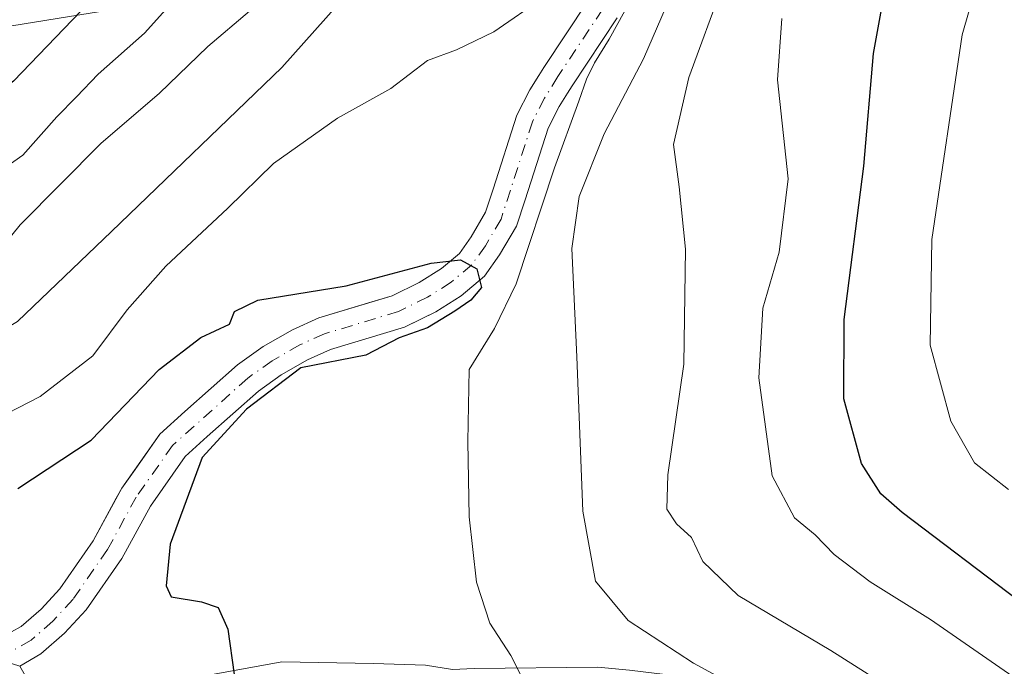
# Model space of a CAD drawing. Units: metres. Extents: x 671972 to 675442, y 4742147 to 4744543.
# Drawn here: x 673864 to 673976, y 4743064 to 4743137 of the extents above; entities that cross this region are included whole.
import ezdxf

# ---------------------------------------------------------------- set-up
doc = ezdxf.new("R2010")
doc.units = ezdxf.units.M
doc.header["$MEASUREMENT"] = 0
doc.linetypes.add('DGN Style 4', pattern=[2.638475, 1.318413, -0.659207, 0.001648, -0.659207])
for name, color, linetype, lineweight in [('Arbolado forestal CxS', 92, 'Continuous', 0), ('Camino Cxs', 7, 'Continuous', 0), ('Corriente natural Cxs', 4, 'Continuous', 13), ('Corriente natural eje', 4, 'DGN Style 4', 0), ('Curva de nivel maestra', 30, 'Continuous', 30), ('Curva de nivel normal', 30, 'Continuous', 0), ('Municipio', 91, 'Continuous', 13), ('Municipio CxS', 4, 'Continuous', 0), ('Suelo desnudo CxS', 253, 'Continuous', 0)]:
    doc.layers.add(name, color=color, linetype=linetype, lineweight=lineweight)

msp = doc.modelspace()

# ---------------------------------------------------------------- linework, layer by layer
at = {"layer": 'Arbolado forestal CxS', "color": 92, "linetype": 'Continuous', "lineweight": 0}
for points in [[(673928.9601, 4743139.4401, 1105.147), (673923.9501, 4743131.8901, 1104.3777), (673923.3901, 4743130.9901, 1104.3021), (673922.3701, 4743129.3501, 1104.1066), (673920.8901, 4743126.4501, 1103.812), (673918.1901, 4743118.0301, 1102.7535), (673917.3301, 4743115.4301, 1101.8959), (673915.6901, 4743112.6301, 1101.1734), (673914.3401, 4743110.7301, 1101.0164), (673912.2801, 4743109.0001, 1100.7042), (673909.7701, 4743107.4201, 1100.5796), (673906.6901, 4743105.9101, 1100.5517), (673904.3458, 4743105.2004, 1100.4795), (673898.3001, 4743103.3701, 1099.8778), (673895.3101, 4743102.0201, 1099.663), (673891.9601, 4743100.1201, 1099.4384), (673889.0401, 4743098.0301, 1099.2484), (673883.0301, 4743092.7301, 1098.5544), (673880.2001, 4743090.1301, 1099.2605), (673877.3774, 4743086.1368, 1098.8803), (673875.8601, 4743083.9901, 1098.5628), (673875.2407, 4743082.8504, 1098.2779), (673872.6101, 4743078.0101, 1097.1674), (673868.8201, 4743072.5401, 1096.2982), (673866.6601, 4743070.2301, 1095.8623), (673864.4101, 4743068.2601, 1095.5423), (673862.2001, 4743067.0101, 1095.3743)], [(673862.2001, 4743067.0101, 1095.3743), (673864.4101, 4743068.2601, 1095.5423), (673866.6601, 4743070.2301, 1095.8623), (673868.8201, 4743072.5401, 1096.2982), (673872.6101, 4743078.0101, 1097.1674), (673875.2407, 4743082.8504, 1098.2779), (673875.8601, 4743083.9901, 1098.5628), (673877.3774, 4743086.1368, 1098.8803), (673880.2001, 4743090.1301, 1099.2605), (673883.0301, 4743092.7301, 1098.5544), (673889.0401, 4743098.0301, 1099.2484), (673891.9601, 4743100.1201, 1099.4384), (673895.3101, 4743102.0201, 1099.663), (673898.3001, 4743103.3701, 1099.8778), (673904.3458, 4743105.2004, 1100.4795), (673906.6901, 4743105.9101, 1100.5517), (673909.7701, 4743107.4201, 1100.5796), (673912.2801, 4743109.0001, 1100.7042), (673914.3401, 4743110.7301, 1101.0164), (673915.6901, 4743112.6301, 1101.1734), (673917.3301, 4743115.4301, 1101.8959), (673918.1901, 4743118.0301, 1102.7535), (673920.8901, 4743126.4501, 1103.812), (673922.3701, 4743129.3501, 1104.1066), (673923.3901, 4743130.9901, 1104.3021), (673923.9501, 4743131.8901, 1104.3777), (673928.9601, 4743139.4401, 1105.147)], [(673866.7901, 4743059.2901, 1095.3178), (673864.2301, 4743063.7101, 1095.0319), (673866.6401, 4743065.1201, 1095.3136), (673869.3301, 4743067.4701, 1095.5882), (673871.8101, 4743070.1301, 1096.1276), (673875.8801, 4743075.9901, 1096.7775), (673879.1201, 4743081.9601, 1097.5579), (673883.0901, 4743087.5801, 1097.6851), (673885.5901, 4743089.8801, 1098.3003), (673891.4301, 4743095.0301, 1098.6086), (673894.0301, 4743096.8901, 1098.7546), (673897.0401, 4743098.6001, 1099.0527), (673899.6401, 4743099.7701, 1099.3574), (673908.0901, 4743102.3301, 1099.5112), (673910.2423, 4743103.385, 1099.8203), (673911.6401, 4743104.0701, 1099.9436), (673914.5501, 4743105.9001, 1100.3208), (673917.1801, 4743108.1201, 1100.3284), (673918.9101, 4743110.5501, 1101.0249), (673920.8401, 4743113.8401, 1101.5809), (673921.8401, 4743116.8401, 1102.193), (673924.4501, 4743124.9901, 1103.5131), (673925.7101, 4743127.4601, 1103.6343), (673926.6601, 4743128.9801, 1103.7372), (673927.1701, 4743129.8201, 1103.7669), (673932.3201, 4743137.5601, 1104.582)], [(673932.3201, 4743137.5601, 1104.582), (673927.1701, 4743129.8201, 1103.7669), (673926.6601, 4743128.9801, 1103.7372), (673925.7101, 4743127.4601, 1103.6343), (673924.4501, 4743124.9901, 1103.5131), (673921.8401, 4743116.8401, 1102.193), (673920.8401, 4743113.8401, 1101.5809), (673918.9101, 4743110.5501, 1101.0249), (673917.1801, 4743108.1201, 1100.3284), (673914.5501, 4743105.9001, 1100.3208), (673911.6401, 4743104.0701, 1099.9436), (673910.2423, 4743103.385, 1099.8203), (673908.0901, 4743102.3301, 1099.5112), (673899.6401, 4743099.7701, 1099.3574), (673897.0401, 4743098.6001, 1099.0527), (673894.0301, 4743096.8901, 1098.7546), (673891.4301, 4743095.0301, 1098.6086), (673885.5901, 4743089.8801, 1098.3003), (673883.0901, 4743087.5801, 1097.6851), (673879.1201, 4743081.9601, 1097.5579), (673875.8801, 4743075.9901, 1096.7775), (673871.8101, 4743070.1301, 1096.1276), (673869.3301, 4743067.4701, 1095.5882), (673866.6401, 4743065.1201, 1095.3136), (673864.2301, 4743063.7101, 1095.0319), (673866.7901, 4743059.2901, 1095.3178)]]:
    msp.add_polyline3d(points, dxfattribs=at)
at = {"layer": 'Camino Cxs', "color": 7, "linetype": 'Continuous', "lineweight": 0}
for points in [[(673880.1301, 4743061.6901, 1099.9022), (673894.0901, 4743064.2301, 1100.5551), (673904.5601, 4743064.0301, 1102.2255), (673910.4801, 4743063.8201, 1103.9307), (673913.5401, 4743063.3501, 1104.6153)], [(673880.1301, 4743061.6901, 1099.9022), (673894.0901, 4743064.2301, 1100.5551), (673904.5601, 4743064.0301, 1102.2255), (673910.4801, 4743063.8201, 1103.9307), (673913.5401, 4743063.3501, 1104.6153), (673916.0201, 4743063.4401, 1105.0066), (673930.1001, 4743063.6101, 1109.6194), (673933.7301, 4743063.2701, 1111.9666), (673937.7801, 4743062.7901, 1115.3868), (673939.6001, 4743062.3901, 1117.5317), (673942.0501, 4743061.8401, 1120.2757), (673950.2401, 4743060.3701, 1121.6189), (673958.4401, 4743058.7501, 1120.9257), (673963.7301, 4743057.5601, 1122.9426), (673968.0901, 4743056.2301, 1125.0402), (673975.3501, 4743053.2601, 1127.1133), (673997.9701, 4743042.7301, 1124.1976)]]:
    msp.add_polyline3d(points, dxfattribs=at)
at = {"layer": 'Corriente natural Cxs', "color": 4, "linetype": 'Continuous', "lineweight": 13}
for points in [[(673862.2001, 4743067.0101, 1095.3743), (673864.4101, 4743068.2601, 1095.5423), (673866.6601, 4743070.2301, 1095.8623), (673868.8201, 4743072.5401, 1096.2982), (673872.6101, 4743078.0101, 1097.1674), (673875.8601, 4743083.9901, 1098.5628), (673880.2001, 4743090.1301, 1099.2605), (673883.0301, 4743092.7301, 1098.5544), (673889.0401, 4743098.0301, 1099.2484), (673891.9601, 4743100.1201, 1099.4384), (673895.3101, 4743102.0201, 1099.663), (673898.3001, 4743103.3701, 1099.8778), (673906.6901, 4743105.9101, 1100.5517), (673909.7701, 4743107.4201, 1100.5796), (673912.2801, 4743109.0001, 1100.7042), (673914.3401, 4743110.7301, 1101.0164), (673915.6901, 4743112.6301, 1101.1734), (673917.3301, 4743115.4301, 1101.8959), (673918.1901, 4743118.0301, 1102.7535), (673920.8901, 4743126.4501, 1103.812), (673922.3701, 4743129.3501, 1104.1066), (673923.3901, 4743130.9901, 1104.3021), (673923.9501, 4743131.8901, 1104.3777), (673928.9601, 4743139.4401, 1105.147)], [(673862.2001, 4743067.0101, 1095.3743), (673864.4101, 4743068.2601, 1095.5423), (673866.6601, 4743070.2301, 1095.8623), (673868.8201, 4743072.5401, 1096.2982), (673872.6101, 4743078.0101, 1097.1674), (673875.8601, 4743083.9901, 1098.5628), (673880.2001, 4743090.1301, 1099.2605), (673883.0301, 4743092.7301, 1098.5544), (673889.0401, 4743098.0301, 1099.2484), (673891.9601, 4743100.1201, 1099.4384), (673895.3101, 4743102.0201, 1099.663), (673898.3001, 4743103.3701, 1099.8778), (673906.6901, 4743105.9101, 1100.5517), (673909.7701, 4743107.4201, 1100.5796), (673912.2801, 4743109.0001, 1100.7042), (673914.3401, 4743110.7301, 1101.0164), (673915.6901, 4743112.6301, 1101.1734), (673917.3301, 4743115.4301, 1101.8959), (673918.1901, 4743118.0301, 1102.7535), (673920.8901, 4743126.4501, 1103.812), (673922.3701, 4743129.3501, 1104.1066), (673923.3901, 4743130.9901, 1104.3021), (673923.9501, 4743131.8901, 1104.3777), (673928.9601, 4743139.4401, 1105.147)], [(673932.3201, 4743137.5601, 1104.582), (673927.1701, 4743129.8201, 1103.7669), (673926.6601, 4743128.9801, 1103.7372), (673925.7101, 4743127.4601, 1103.6343), (673924.4501, 4743124.9901, 1103.5131), (673921.8401, 4743116.8401, 1102.193), (673920.8401, 4743113.8401, 1101.5809), (673918.9101, 4743110.5501, 1101.0249), (673917.1801, 4743108.1201, 1100.3284), (673914.5501, 4743105.9001, 1100.3208), (673911.6401, 4743104.0701, 1099.9436), (673908.0901, 4743102.3301, 1099.5112), (673899.6401, 4743099.7701, 1099.3574), (673897.0401, 4743098.6001, 1099.0527), (673894.0301, 4743096.8901, 1098.7546), (673891.4301, 4743095.0301, 1098.6086), (673885.5901, 4743089.8801, 1098.3003), (673883.0901, 4743087.5801, 1097.6851), (673879.1201, 4743081.9601, 1097.5579), (673875.8801, 4743075.9901, 1096.7775), (673871.8101, 4743070.1301, 1096.1276), (673869.3301, 4743067.4701, 1095.5882), (673866.6401, 4743065.1201, 1095.3136), (673864.2301, 4743063.7101, 1095.0319), (673856.5701, 4743066.1401, 1094.8587)], [(673932.3201, 4743137.5601, 1104.582), (673927.1701, 4743129.8201, 1103.7669), (673926.6601, 4743128.9801, 1103.7372), (673925.7101, 4743127.4601, 1103.6343), (673924.4501, 4743124.9901, 1103.5131), (673921.8401, 4743116.8401, 1102.193), (673920.8401, 4743113.8401, 1101.5809), (673918.9101, 4743110.5501, 1101.0249), (673917.1801, 4743108.1201, 1100.3284), (673914.5501, 4743105.9001, 1100.3208), (673911.6401, 4743104.0701, 1099.9436), (673908.0901, 4743102.3301, 1099.5112), (673899.6401, 4743099.7701, 1099.3574), (673897.0401, 4743098.6001, 1099.0527), (673894.0301, 4743096.8901, 1098.7546), (673891.4301, 4743095.0301, 1098.6086), (673885.5901, 4743089.8801, 1098.3003), (673883.0901, 4743087.5801, 1097.6851), (673879.1201, 4743081.9601, 1097.5579), (673875.8801, 4743075.9901, 1096.7775), (673871.8101, 4743070.1301, 1096.1276), (673869.3301, 4743067.4701, 1095.5882), (673866.6401, 4743065.1201, 1095.3136), (673864.2301, 4743063.7101, 1095.0319)], [(673799.4101, 4743061.0301, 1092.7602), (673817.4801, 4743064.9501, 1094.1669), (673823.8401, 4743065.7901, 1094.3754), (673842.4401, 4743067.1201, 1095.0501), (673853.3201, 4743066.4301, 1094.5993), (673856.5701, 4743066.1401, 1094.8587), (673864.2301, 4743063.7101, 1095.0319), (673866.7901, 4743059.2901, 1095.3178), (673870.9162, 4743054.7244, 1097.0453), (673870.9101, 4743054.7201, 1097.0448), (673869.6501, 4743053.8201, 1097.0233), (673868.3862, 4743052.9145, 1097.1531), (673864.5301, 4743057.2701, 1095.2798), (673861.1501, 4743059.3001, 1094.8041), (673851.6401, 4743062.7001, 1093.702), (673842.4501, 4743063.2801, 1093.5942), (673824.2301, 4743061.9701, 1092.572), (673818.1301, 4743061.1701, 1092.4093), (673800.4601, 4743057.3301, 1091.4667)]]:
    msp.add_polyline3d(points, dxfattribs=at)
at = {"layer": 'Corriente natural eje', "color": 4, "linetype": 'DGN Style 4', "lineweight": 0, "extrusion": (0.229728, 0.474776, 0.849595), "elevation": 2407629.1002, "flags": 128}
msp.add_lwpolyline([(1459280.4341, -3876142.9062), (1459288.4677, -3876146.7852), (1459295.9126, -3876147.7624)], dxfattribs=at)
at = {"layer": 'Corriente natural eje', "color": 4, "linetype": 'DGN Style 4', "lineweight": 0}
msp.add_polyline3d([(673930.6401, 4743138.5001, 1104.8499), (673925.5601, 4743130.8501, 1104.0298), (673924.0401, 4743128.4001, 1103.8235), (673922.6701, 4743125.7201, 1103.4162), (673919.0801, 4743114.6301, 1101.6417), (673917.3001, 4743111.5901, 1100.6319), (673915.7601, 4743109.4301, 1100.5658), (673913.4101, 4743107.4501, 1100.1496), (673910.7101, 4743105.7401, 1100.1784), (673907.3901, 4743104.1201, 1099.9418), (673898.9701, 4743101.5701, 1099.4934), (673896.1701, 4743100.3101, 1099.3106), (673893.0001, 4743098.5101, 1098.8877), (673890.2301, 4743096.5301, 1098.7674), (673881.6501, 4743088.8501, 1098.1497), (673877.4901, 4743082.9701, 1097.4489), (673874.2401, 4743077.0001, 1096.8293), (673870.3101, 4743071.3401, 1096.142), (673868.0001, 4743068.8501, 1095.6112), (673865.5301, 4743066.6901, 1095.3142), (673862.9301, 4743065.2201, 1095.1064), (673860.0001, 4743064.4301, 1094.7238), (673857.5201, 4743064.2801, 1094.4618)], dxfattribs=at)
at = {"layer": 'Curva de nivel maestra', "color": 30, "linetype": 'Continuous', "lineweight": 30, "flags": 128}
for points, elevation in [([(673978.13, 4743071.1301), (673964.79, 4743081.2101), (673962.38, 4743083.3401), (673960.15, 4743086.8201), (673958.14, 4743094.1701), (673958.17, 4743103.2101), (673960.42, 4743120.6601), (673961.53, 4743133.4901), (673962.75, 4743140.2201)], 1125), ([(673871.2, 4743138.3201), (673863.52, 4743130.3301), (673858.13, 4743126.3501), (673851.18, 4743122.5601), (673841.5, 4743120.2001), (673821.38, 4743118.6801), (673808.74, 4743118.6601), (673798.47, 4743120.2301)], 1125), ([(673864.01, 4743083.9701), (673872.36, 4743089.4501), (673880.12, 4743097.5201), (673884.87, 4743101.1601), (673888.13, 4743102.6601), (673888.7, 4743104.1201), (673891.36, 4743105.4001), (673901.44, 4743107.0301), (673911.1072, 4743109.6207), (673914.455, 4743109.9801), (673916.3249, 4743108.9588), (673916.8576, 4743106.8278), (673915.6399, 4743105.3817), (673913.8132, 4743104.1639), (673910.6927, 4743102.2612), (673907.4545, 4743101.1166), (673903.67, 4743099.1401), (673896.25, 4743097.6901), (673890.07, 4743093.0001), (673885.02, 4743087.4701), (673881.37, 4743077.6301), (673880.94, 4743072.8801), (673881.49, 4743071.6101), (673884.96, 4743071.0501), (673886.83, 4743070.4001), (673887.96, 4743067.9501), (673888.67, 4743062.7701)], 1100)]:
    msp.add_lwpolyline(points, dxfattribs=dict(at, elevation=elevation))
at = {"layer": 'Curva de nivel normal', "color": 30, "linetype": 'Continuous', "lineweight": 0, "flags": 128}
for points, elevation in [([(673976.9, 4743083.8601), (673973.05, 4743086.8801), (673970.32, 4743091.6101), (673967.97, 4743100.2901), (673968.18, 4743112.2901), (673971.64, 4743135.6201), (673976.04, 4743150.9501)], 1130), ([(673904.42, 4743143.5201), (673894.09, 4743131.8901), (673874.69, 4743113.2301), (673863.99, 4743102.9901), (673853.2, 4743096.5601), (673841.94, 4743093.4201), (673829.5, 4743092.9001), (673824.62, 4743092.5401), (673819.88, 4743092.8501), (673811.38, 4743092.9301), (673802.21, 4743093.5301)], 1110), ([(673978.43, 4743042.3101), (673974.08, 4743044.1101), (673970.8, 4743047.5601), (673967.71, 4743049.7101), (673959.6, 4743053.3501), (673953.9, 4743054.8701), (673952.76, 4743056.6201), (673949.93, 4743059.2101), (673941.02, 4743064.0601), (673933.56, 4743068.9101), (673929.83, 4743073.4101), (673928.39, 4743081.3801), (673927.72, 4743098.9501), (673927.15, 4743111.2901), (673927.99, 4743117.2201), (673930.84, 4743124.3501), (673935.3, 4743132.8901), (673939.37, 4743142.2901)], 1110), ([(673882.97, 4743140.8401), (673878.45, 4743135.7901), (673873.18, 4743131.1201), (673870.71, 4743128.5601), (673868.46, 4743126.2701), (673864.57, 4743121.9101), (673855.06, 4743115.2401), (673845.57, 4743111.8401), (673839.32, 4743111.0201), (673832.2, 4743111.1601), (673812.59, 4743111.2601), (673788.88, 4743112.7901)], 1120), ([(673977.02, 4743053.7601), (673971.3, 4743057.0501), (673969.22, 4743058.6301), (673967.32, 4743059.3101), (673965.19, 4743060.5601), (673962.04, 4743062.1001), (673956.66, 4743065.4901), (673946.12, 4743071.7901), (673942.09, 4743075.6401), (673940.78, 4743078.3901), (673939.06, 4743079.9201), (673937.99, 4743081.6001), (673938.1, 4743085.5201), (673939.91, 4743098.1001), (673940.12, 4743111.2101), (673939.37, 4743118.2901), (673938.72, 4743123.1301), (673940.48, 4743130.7501), (673944.38, 4743141.4201)], 1115), ([(673924.01, 4743139.9501), (673918.27, 4743135.9701), (673914.02, 4743133.8901), (673910.71, 4743132.6901), (673906.54, 4743129.4901), (673900.44, 4743126.1201), (673893.14, 4743120.9601), (673887.96, 4743115.8901), (673880.89, 4743109.2701), (673876.48, 4743104.3101), (673872.57, 4743099.0501), (673866.56, 4743094.4301), (673857.76, 4743089.9101), (673848.42, 4743087.2601), (673828.84, 4743085.1401), (673815.19, 4743085.2801), (673808.36, 4743085.2801), (673799.9, 4743086.0201)], 1105), ([(673890.41, 4743138.2901), (673885.67, 4743134.2901), (673880.12, 4743128.9501), (673873.52, 4743123.2901), (673864.28, 4743113.9901), (673860.15, 4743108.8901), (673854.2, 4743105.4101), (673844.54, 4743102.6601), (673834.04, 4743101.1001), (673824.6, 4743101.3401), (673805.65, 4743101.3901), (673794.15, 4743102.6601)], 1115), ([(673921.36, 4743062.6201), (673920.2, 4743064.9501), (673917.81, 4743068.6201), (673916.28, 4743073.2901), (673915.44, 4743080.7201), (673915.28, 4743089.3101), (673915.45, 4743097.5101), (673918.35, 4743102.1601), (673920.79, 4743107.2701), (673925.19, 4743120.4801), (673927.94, 4743128.0701), (673928.8268, 4743130.5517), (673929.751, 4743132.4196), (673931.4119, 4743135.1354), (673933.2074, 4743138.3449)], 1105), ([(673978.88, 4743061.5101), (673968.04, 4743069.0401), (673961.16, 4743073.3301), (673957.06, 4743076.4301), (673954.88, 4743078.6701), (673952.51, 4743080.6001), (673949.98, 4743085.3901), (673948.45, 4743096.5701), (673948.92, 4743104.4801), (673950.78, 4743110.8801), (673951.79, 4743119.2001), (673950.58, 4743130.4901), (673951.08, 4743137.4601)], 1120)]:
    msp.add_lwpolyline(points, dxfattribs=dict(at, elevation=elevation))
at = {"layer": 'Municipio', "color": 91, "linetype": 'Continuous', "lineweight": 13, "flags": 128}
msp.add_lwpolyline([(674527.32, 4743459.09), (674516.42, 4743419.546), (674504.944, 4743377.67), (674494.285, 4743362.238), (674471.484, 4743321.564), (674432.533, 4743259.774), (674412.343, 4743222.323), (674348.476, 4743213.601), (674291.984, 4743204.593), (674258.286, 4743199.219), (674134.794, 4743178.799), (674036.422, 4743164.203), (674001.13, 4743158.968), (673932.303, 4743147.816), (673923.705, 4743146.423), (673858.124, 4743135.798), (673811.78, 4743127.379), (673788.988, 4743130.579)], dxfattribs=at)
msp.add_lwpolyline([(674527.32, 4743459.09), (674516.42, 4743419.546), (674504.944, 4743377.67), (674494.285, 4743362.238), (674471.484, 4743321.564), (674432.533, 4743259.774), (674412.343, 4743222.323), (674348.476, 4743213.601), (674291.984, 4743204.593), (674258.286, 4743199.219), (674134.794, 4743178.799), (674036.422, 4743164.203), (674001.13, 4743158.968), (673932.303, 4743147.816), (673923.705, 4743146.423), (673858.124, 4743135.798), (673811.78, 4743127.379), (673788.988, 4743130.579)], dxfattribs=at)
at = {"layer": 'Municipio CxS', "color": 4, "linetype": 'Continuous', "lineweight": 0, "flags": 128}
for points in [[(673788.988, 4743130.579), (673811.78, 4743127.379), (673858.124, 4743135.798), (673923.705, 4743146.423), (673932.303, 4743147.816), (674001.13, 4743158.968), (674036.422, 4743164.203), (674134.794, 4743178.799)], [(673923.705, 4743146.423), (673858.124, 4743135.798), (673811.78, 4743127.379), (673788.988, 4743130.579)]]:
    msp.add_lwpolyline(points, dxfattribs=at)
at = {"layer": 'Suelo desnudo CxS', "color": 253, "linetype": 'Continuous', "lineweight": 0}
for points in [[(673862.2001, 4743067.0101, 1095.3743), (673864.4101, 4743068.2601, 1095.5423), (673866.6601, 4743070.2301, 1095.8623), (673868.8201, 4743072.5401, 1096.2982), (673872.6101, 4743078.0101, 1097.1674), (673875.2407, 4743082.8504, 1098.2779), (673875.8601, 4743083.9901, 1098.5628), (673877.3774, 4743086.1368, 1098.8803), (673880.2001, 4743090.1301, 1099.2605), (673883.0301, 4743092.7301, 1098.5544), (673889.0401, 4743098.0301, 1099.2484), (673891.9601, 4743100.1201, 1099.4384), (673895.3101, 4743102.0201, 1099.663), (673898.3001, 4743103.3701, 1099.8778), (673904.3458, 4743105.2004, 1100.4795), (673906.6901, 4743105.9101, 1100.5517), (673909.7701, 4743107.4201, 1100.5796), (673912.2801, 4743109.0001, 1100.7042), (673914.3401, 4743110.7301, 1101.0164), (673915.6901, 4743112.6301, 1101.1734), (673917.3301, 4743115.4301, 1101.8959), (673918.1901, 4743118.0301, 1102.7535), (673920.8901, 4743126.4501, 1103.812), (673922.3701, 4743129.3501, 1104.1066), (673923.3901, 4743130.9901, 1104.3021), (673923.9501, 4743131.8901, 1104.3777), (673928.9601, 4743139.4401, 1105.147)], [(673862.2001, 4743067.0101, 1095.3743), (673864.4101, 4743068.2601, 1095.5423), (673866.6601, 4743070.2301, 1095.8623), (673868.8201, 4743072.5401, 1096.2982), (673872.6101, 4743078.0101, 1097.1674), (673875.2407, 4743082.8504, 1098.2779), (673875.8601, 4743083.9901, 1098.5628), (673877.3774, 4743086.1368, 1098.8803), (673880.2001, 4743090.1301, 1099.2605), (673883.0301, 4743092.7301, 1098.5544), (673889.0401, 4743098.0301, 1099.2484), (673891.9601, 4743100.1201, 1099.4384), (673895.3101, 4743102.0201, 1099.663), (673898.3001, 4743103.3701, 1099.8778), (673904.3458, 4743105.2004, 1100.4795), (673906.6901, 4743105.9101, 1100.5517), (673909.7701, 4743107.4201, 1100.5796), (673912.2801, 4743109.0001, 1100.7042), (673914.3401, 4743110.7301, 1101.0164), (673915.6901, 4743112.6301, 1101.1734), (673917.3301, 4743115.4301, 1101.8959), (673918.1901, 4743118.0301, 1102.7535), (673920.8901, 4743126.4501, 1103.812), (673922.3701, 4743129.3501, 1104.1066), (673923.3901, 4743130.9901, 1104.3021), (673923.9501, 4743131.8901, 1104.3777), (673928.9601, 4743139.4401, 1105.147)], [(673932.3201, 4743137.5601, 1104.582), (673927.1701, 4743129.8201, 1103.7669), (673926.6601, 4743128.9801, 1103.7372), (673925.7101, 4743127.4601, 1103.6343), (673924.4501, 4743124.9901, 1103.5131), (673921.8401, 4743116.8401, 1102.193), (673920.8401, 4743113.8401, 1101.5809), (673918.9101, 4743110.5501, 1101.0249), (673917.1801, 4743108.1201, 1100.3284), (673914.5501, 4743105.9001, 1100.3208), (673911.6401, 4743104.0701, 1099.9436), (673910.2423, 4743103.385, 1099.8203), (673908.0901, 4743102.3301, 1099.5112), (673899.6401, 4743099.7701, 1099.3574), (673897.0401, 4743098.6001, 1099.0527), (673894.0301, 4743096.8901, 1098.7546), (673891.4301, 4743095.0301, 1098.6086), (673885.5901, 4743089.8801, 1098.3003), (673883.0901, 4743087.5801, 1097.6851), (673879.1201, 4743081.9601, 1097.5579), (673875.8801, 4743075.9901, 1096.7775), (673871.8101, 4743070.1301, 1096.1276), (673869.3301, 4743067.4701, 1095.5882), (673866.6401, 4743065.1201, 1095.3136), (673864.2301, 4743063.7101, 1095.0319), (673866.7901, 4743059.2901, 1095.3178)], [(673932.3201, 4743137.5601, 1104.582), (673927.1701, 4743129.8201, 1103.7669), (673926.6601, 4743128.9801, 1103.7372), (673925.7101, 4743127.4601, 1103.6343), (673924.4501, 4743124.9901, 1103.5131), (673921.8401, 4743116.8401, 1102.193), (673920.8401, 4743113.8401, 1101.5809), (673918.9101, 4743110.5501, 1101.0249), (673917.1801, 4743108.1201, 1100.3284), (673914.5501, 4743105.9001, 1100.3208), (673911.6401, 4743104.0701, 1099.9436), (673910.2423, 4743103.385, 1099.8203), (673908.0901, 4743102.3301, 1099.5112), (673899.6401, 4743099.7701, 1099.3574), (673897.0401, 4743098.6001, 1099.0527), (673894.0301, 4743096.8901, 1098.7546), (673891.4301, 4743095.0301, 1098.6086), (673885.5901, 4743089.8801, 1098.3003), (673883.0901, 4743087.5801, 1097.6851), (673879.1201, 4743081.9601, 1097.5579), (673875.8801, 4743075.9901, 1096.7775), (673871.8101, 4743070.1301, 1096.1276), (673869.3301, 4743067.4701, 1095.5882), (673866.6401, 4743065.1201, 1095.3136), (673864.2301, 4743063.7101, 1095.0319), (673866.7901, 4743059.2901, 1095.3178)]]:
    msp.add_polyline3d(points, dxfattribs=at)

doc.saveas('drawing.dxf')
